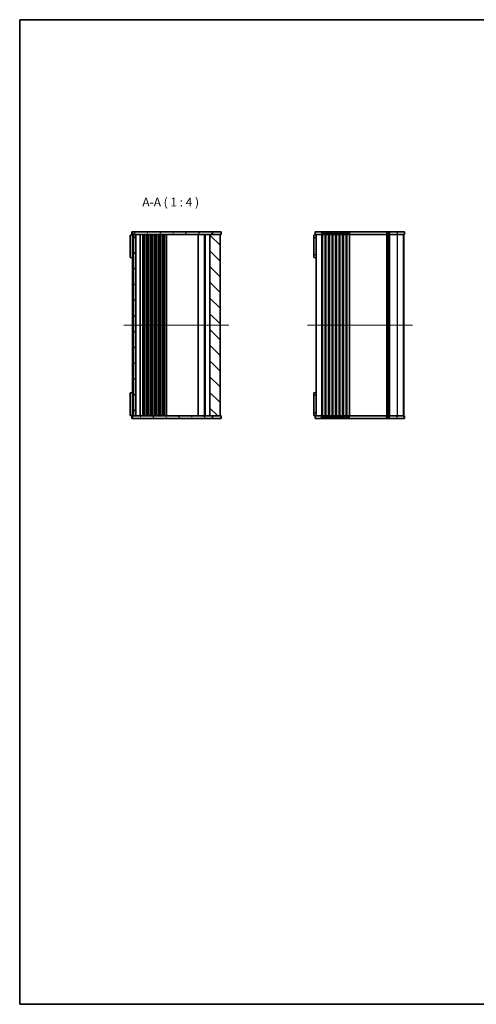
# Model space of a CAD drawing. Units: millimetres. Extents: x 0 to 5905, y 0 to 1124.
# Drawn here: x 987 to 1509, y 0 to 1124 of the extents above; entities that cross this region are included whole.
import ezdxf

# ---------------------------------------------------------------- set-up
doc = ezdxf.new("R2010")
doc.units = ezdxf.units.MM
doc.header["$LTSCALE"] = 2.5
for name, color, linetype, lineweight in [('Border (ISO)', 7, 'Continuous', 35), ('Centerline (ISO)', 131, 'Continuous', 18), ('Hatch (ISO)', 1, 'Continuous', 18), ('Symbol (ISO)', 7, 'Continuous', 18), ('Visible (ISO)', 7, 'Continuous', 35), ('Visible Narrow (ISO)', 7, 'Continuous', 25)]:
    doc.layers.add(name, color=color, linetype=linetype, lineweight=lineweight)
doc.styles.add('Note Text (TK)', font='MS PGothic.ttf')

# ---------------------------------------------------------------- blocks, each defined once
blk = doc.blocks.new('図面枠 tk図枠')
at = {"layer": 'Border (ISO)'}
for p, q in [((14.5, 289), (405.5, 289)), ((14.5, 289), (14.5, 8)), ((14.5, 8), (405.5, 8))]:
    blk.add_line(p, q, dxfattribs=at)

msp = doc.modelspace()

# ---------------------------------------------------------------- hatches: boundary and pattern name
at = {"layer": 'Hatch (ISO)'}
h = msp.add_hatch(dxfattribs=at)
h.set_pattern_fill('ANSI31', color=256, scale=101.6, angle=14.9999778, style=0)
h.set_pattern_definition([(60, (929.5, -32), (-10.99852, 6.35), [])])
h.paths.add_polyline_path([(1116.4413, 881.6501), (1116.4413, 878.6501), (1117.4413, 878.6501), (1119.9413, 878.6501), (1204.7913, 878.6501), (1207.7947, 878.6501), (1207.7947, 881.6501)])
h = msp.add_hatch(dxfattribs=at)
h.set_pattern_fill('ANSI31', color=256, scale=101.6, style=0)
h.set_pattern_definition([(45, (929.5, -32), (-8.98026, 8.98026), [])])
h.paths.add_polyline_path([(1119.9413, 671.6501), (1119.9413, 878.6501), (1117.4413, 878.6501), (1117.4413, 671.6501)])
h = msp.add_hatch(dxfattribs=at)
h.set_pattern_fill('ANSI31', color=256, scale=101.6, angle=90.0002105, style=0)
h.set_pattern_definition([(135.0002, (929.5, -32), (-8.98022, -8.98029), [])])
h.paths.add_polyline_path([(1204.7913, 878.6501), (1204.7913, 671.6501), (1207.7947, 671.6501), (1216.4413, 671.6501), (1216.4413, 878.6501), (1207.7947, 878.6501)])
h = msp.add_hatch(dxfattribs=at)
h.set_pattern_fill('ANSI31', color=256, scale=101.6, angle=75.0001754, style=0)
h.set_pattern_definition([(120.0002, (929.5, -32), (-10.9985, -6.35003), [])])
h.paths.add_polyline_path([(1116.4413, 671.6501), (1116.4413, 668.6501), (1207.7947, 668.6501), (1207.7947, 671.6501), (1204.7913, 671.6501), (1119.9413, 671.6501), (1117.4413, 671.6501)])

# ---------------------------------------------------------------- linework, layer by layer
at = {"layer": 'Centerline (ISO)', "linetype": 'Continuous'}
for p, q in [((1106.4413, 775.1501), (1226.4413, 775.1501)), ((1316.0174, 775.1501), (1436.0174, 775.1501))]:
    msp.add_line(p, q, dxfattribs=at)
at = {"layer": 'Visible (ISO)'}
for p, q in [((1113.6413, 878.1533), (1116.4413, 878.3001)), ((1113.6413, 875.0501), (1113.6413, 878.1533)), ((1115.4413, 881.6501), (1115.4413, 878.6501)), ((1116.4413, 881.6501), (1115.4413, 881.6501)), ((1115.4413, 878.6501), (1116.4413, 878.6501)), ((1116.4413, 881.6501), (1116.4413, 878.6501)), ((1207.7947, 881.6501), (1116.4413, 881.6501)), ((1116.4413, 878.6501), (1207.7947, 878.6501)), ((1116.4413, 878.6501), (1116.4413, 875.0501)), ((1119.9413, 878.6501), (1117.4413, 878.6501)), ((1117.4413, 878.6501), (1117.4413, 671.6501)), ((1119.9413, 671.6501), (1119.9413, 878.6501)), ((1125.2413, 878.6501), (1125.2413, 671.6501)), ((1128.0413, 878.6501), (1128.0413, 671.6501)), ((1129.8413, 878.6501), (1129.8413, 671.6501)), ((1130.2413, 878.6501), (1130.2413, 671.6501)), ((1132.5413, 878.6501), (1132.5413, 671.6501)), ((1134.3413, 878.6501), (1134.3413, 671.6501)), ((1134.7413, 878.6501), (1134.7413, 671.6501)), ((1137.0413, 878.6501), (1137.0413, 671.6501)), ((1138.8413, 878.6501), (1138.8413, 671.6501)), ((1139.2413, 878.6501), (1139.2413, 671.6501)), ((1141.5413, 878.6501), (1141.5413, 671.6501)), ((1143.3413, 878.6501), (1143.3413, 671.6501)), ((1143.7413, 878.6501), (1143.7413, 671.6501)), ((1146.0413, 878.6501), (1146.0413, 671.6501)), ((1147.8413, 878.6501), (1147.8413, 671.6501)), ((1148.2413, 878.6501), (1148.2413, 671.6501)), ((1150.5413, 878.6501), (1150.5413, 671.6501)), ((1152.3413, 878.6501), (1152.3413, 671.6501)), ((1152.7413, 878.6501), (1152.7413, 671.6501)), ((1155.0413, 878.6501), (1155.0413, 671.6501)), ((1191.1413, 878.6501), (1191.1413, 671.6501)), ((1198.4413, 878.6501), (1198.4413, 671.6501)), ((1198.4413, 878.6501), (1198.4413, 671.6501)), ((1199.4913, 878.6501), (1199.4913, 671.6501)), ((1204.7913, 878.6501), (1204.7913, 671.6501)), ((1216.4413, 878.6501), (1204.7913, 878.6501)), ((1207.7947, 878.6501), (1207.7947, 881.6501)), ((1207.7947, 881.6501), (1208.1738, 881.6501)), ((1208.1738, 881.6501), (1216.3031, 881.6501)), ((1217.4402, 881.6501), (1216.3031, 881.6501)), ((1216.4413, 671.6501), (1216.4413, 878.6501)), ((1216.4413, 878.6501), (1217.4402, 878.6501)), ((1217.4402, 881.6501), (1217.4402, 878.6501)), ((1323.2174, 878.1533), (1326.0174, 878.3001)), ((1323.2174, 875.0501), (1323.2174, 878.1533)), ((1325.0174, 881.6501), (1325.0174, 878.6501)), ((1332.0174, 881.6501), (1325.0174, 881.6501)), ((1325.0174, 878.6501), (1332.0174, 878.6501)), ((1326.0174, 878.6501), (1326.0174, 671.6501)), ((1332.0174, 881.6501), (1332.7825, 881.6501)), ((1332.7825, 878.6501), (1332.0174, 878.6501)), ((1333.8235, 881.6501), (1332.7825, 881.6501)), ((1332.7825, 878.6501), (1333.8235, 878.6501)), ((1333.8235, 881.6501), (1335.2114, 881.6501)), ((1335.2114, 878.6501), (1333.8235, 878.6501)), ((1336.2524, 881.6501), (1335.2114, 881.6501)), ((1335.2114, 878.6501), (1336.2524, 878.6501)), ((1336.2524, 881.6501), (1336.7825, 881.6501)), ((1336.7825, 878.6501), (1336.2524, 878.6501)), ((1337.8235, 881.6501), (1336.7825, 881.6501)), ((1336.7825, 878.6501), (1337.8235, 878.6501)), ((1337.8235, 881.6501), (1339.2114, 881.6501)), ((1339.2114, 878.6501), (1337.8235, 878.6501)), ((1340.2524, 881.6501), (1339.2114, 881.6501)), ((1339.2114, 878.6501), (1340.2524, 878.6501)), ((1340.2524, 881.6501), (1340.7825, 881.6501)), ((1340.7825, 878.6501), (1340.2524, 878.6501)), ((1341.8235, 881.6501), (1340.7825, 881.6501)), ((1340.7825, 878.6501), (1341.8235, 878.6501)), ((1341.8235, 881.6501), (1343.2114, 881.6501)), ((1343.2114, 878.6501), (1341.8235, 878.6501)), ((1344.2524, 881.6501), (1343.2114, 881.6501)), ((1343.2114, 878.6501), (1344.2524, 878.6501)), ((1344.2524, 881.6501), (1344.7825, 881.6501)), ((1344.7825, 878.6501), (1344.2524, 878.6501)), ((1345.8235, 881.6501), (1344.7825, 881.6501)), ((1344.7825, 878.6501), (1345.8235, 878.6501)), ((1345.8235, 881.6501), (1347.2114, 881.6501)), ((1347.2114, 878.6501), (1345.8235, 878.6501)), ((1348.2524, 881.6501), (1347.2114, 881.6501)), ((1347.2114, 878.6501), (1348.2524, 878.6501)), ((1348.2524, 881.6501), (1348.7825, 881.6501)), ((1348.7825, 878.6501), (1348.2524, 878.6501)), ((1349.8235, 881.6501), (1348.7825, 881.6501)), ((1348.7825, 878.6501), (1349.8235, 878.6501)), ((1349.8235, 881.6501), (1351.2114, 881.6501)), ((1351.2114, 878.6501), (1349.8235, 878.6501)), ((1352.2524, 881.6501), (1351.2114, 881.6501)), ((1351.2114, 878.6501), (1352.2524, 878.6501)), ((1352.2524, 881.6501), (1352.7825, 881.6501)), ((1352.7825, 878.6501), (1352.2524, 878.6501)), ((1353.8235, 881.6501), (1352.7825, 881.6501)), ((1352.7825, 878.6501), (1353.8235, 878.6501)), ((1353.8235, 881.6501), (1355.2114, 881.6501)), ((1355.2114, 878.6501), (1353.8235, 878.6501)), ((1356.2524, 881.6501), (1355.2114, 881.6501)), ((1355.2114, 878.6501), (1356.2524, 878.6501)), ((1356.2524, 881.6501), (1356.7825, 881.6501)), ((1356.7825, 878.6501), (1356.2524, 878.6501)), ((1357.8235, 881.6501), (1356.7825, 881.6501)), ((1356.7825, 878.6501), (1357.8235, 878.6501)), ((1357.8235, 881.6501), (1359.2114, 881.6501)), ((1359.2114, 878.6501), (1357.8235, 878.6501)), ((1360.2524, 881.6501), (1359.2114, 881.6501)), ((1359.2114, 878.6501), (1360.2524, 878.6501)), ((1360.2524, 881.6501), (1360.7825, 881.6501)), ((1360.7825, 878.6501), (1360.2524, 878.6501)), ((1361.8235, 881.6501), (1360.7825, 881.6501)), ((1360.7825, 878.6501), (1361.8235, 878.6501)), ((1361.8235, 881.6501), (1363.2114, 881.6501)), ((1363.2114, 878.6501), (1361.8235, 878.6501)), ((1364.2524, 881.6501), (1363.2114, 881.6501)), ((1363.2114, 878.6501), (1364.2524, 878.6501)), ((1364.2524, 881.6501), (1406.2825, 881.6501)), ((1406.2825, 878.6501), (1364.2524, 878.6501)), ((1407.3235, 881.6501), (1406.2825, 881.6501)), ((1406.2825, 878.6501), (1407.3235, 878.6501)), ((1407.3235, 881.6501), (1408.7114, 881.6501)), ((1408.7114, 878.6501), (1407.3235, 878.6501)), ((1408.0174, 878.6501), (1408.0174, 671.6501)), ((1408.0174, 878.6501), (1408.0174, 671.6501)), ((1409.7524, 881.6501), (1408.7114, 881.6501)), ((1408.7114, 878.6501), (1409.7524, 878.6501)), ((1409.7524, 881.6501), (1418.4076, 881.6501)), ((1418.4076, 878.6501), (1409.7524, 878.6501)), ((1426.3831, 881.6501), (1418.4076, 881.6501)), ((1418.4076, 878.6501), (1426.3831, 878.6501)), ((1426.0163, 878.6501), (1426.0163, 671.6501)), ((1426.0174, 878.6501), (1426.0174, 671.6501)), ((1426.3831, 881.6501), (1427.0117, 881.6501)), ((1427.0117, 878.6501), (1426.3831, 878.6501)), ((1427.0163, 881.6501), (1427.0117, 881.6501)), ((1427.0117, 878.6501), (1427.0163, 878.6501)), ((1427.0163, 881.6501), (1427.0163, 878.6501)), ((1113.6413, 855.4501), (1113.6413, 875.0501)), ((1116.4413, 855.4501), (1116.4413, 875.0501)), ((1323.2174, 855.4501), (1323.2174, 875.0501)), ((1113.6413, 852.3468), (1113.6413, 855.4501)), ((1116.4413, 855.4501), (1116.4413, 851.8501)), ((1323.2174, 852.3468), (1323.2174, 855.4501)), ((1113.6413, 852.3468), (1116.4413, 852.2001)), ((1116.4413, 851.8501), (1116.4413, 698.4501)), ((1117.4413, 851.8501), (1116.4413, 851.8501)), ((1323.2174, 852.3468), (1326.0174, 852.2001)), ((1113.6413, 697.9533), (1116.4413, 698.1001)), ((1113.6413, 694.8501), (1113.6413, 697.9533)), ((1116.4413, 698.4501), (1116.4413, 694.8501)), ((1117.4413, 698.4501), (1116.4413, 698.4501)), ((1323.2174, 697.9533), (1326.0174, 698.1001)), ((1323.2174, 694.8501), (1323.2174, 697.9533)), ((1113.6413, 675.2501), (1113.6413, 694.8501)), ((1116.4413, 675.2501), (1116.4413, 694.8501)), ((1323.2174, 675.2501), (1323.2174, 694.8501)), ((1113.6413, 672.1468), (1113.6413, 675.2501)), ((1116.4413, 675.2501), (1116.4413, 671.6501)), ((1323.2174, 672.1468), (1323.2174, 675.2501)), ((1113.6413, 672.1468), (1116.4413, 672.0001)), ((1116.4413, 671.6501), (1115.4413, 671.6501)), ((1115.4413, 668.6501), (1115.4413, 671.6501)), ((1115.4413, 668.6501), (1116.4413, 668.6501)), ((1116.4413, 671.6501), (1116.4413, 668.6501)), ((1207.7947, 671.6501), (1116.4413, 671.6501)), ((1116.4413, 668.6501), (1207.7947, 668.6501)), ((1117.4413, 671.6501), (1119.9413, 671.6501)), ((1204.7913, 671.6501), (1216.4413, 671.6501)), ((1207.7947, 668.6501), (1207.7947, 671.6501)), ((1208.1738, 668.6501), (1207.7947, 668.6501)), ((1216.3031, 668.6501), (1208.1738, 668.6501)), ((1216.3031, 668.6501), (1217.4402, 668.6501)), ((1217.4402, 671.6501), (1216.4413, 671.6501)), ((1217.4402, 668.6501), (1217.4402, 671.6501)), ((1323.2174, 672.1468), (1326.0174, 672.0001)), ((1332.0174, 671.6501), (1325.0174, 671.6501)), ((1325.0174, 668.6501), (1325.0174, 671.6501)), ((1325.0174, 668.6501), (1332.0174, 668.6501)), ((1332.0174, 671.6501), (1332.7825, 671.6501)), ((1332.7825, 668.6501), (1332.0174, 668.6501)), ((1333.8235, 671.6501), (1332.7825, 671.6501)), ((1332.7825, 668.6501), (1333.8235, 668.6501)), ((1333.8235, 671.6501), (1335.2114, 671.6501)), ((1335.2114, 668.6501), (1333.8235, 668.6501)), ((1336.2524, 671.6501), (1335.2114, 671.6501)), ((1335.2114, 668.6501), (1336.2524, 668.6501)), ((1336.2524, 671.6501), (1336.7825, 671.6501)), ((1336.7825, 668.6501), (1336.2524, 668.6501)), ((1337.8235, 671.6501), (1336.7825, 671.6501)), ((1336.7825, 668.6501), (1337.8235, 668.6501)), ((1337.8235, 671.6501), (1339.2114, 671.6501)), ((1339.2114, 668.6501), (1337.8235, 668.6501)), ((1340.2524, 671.6501), (1339.2114, 671.6501)), ((1339.2114, 668.6501), (1340.2524, 668.6501)), ((1340.2524, 671.6501), (1340.7825, 671.6501)), ((1340.7825, 668.6501), (1340.2524, 668.6501)), ((1341.8235, 671.6501), (1340.7825, 671.6501)), ((1340.7825, 668.6501), (1341.8235, 668.6501)), ((1341.8235, 671.6501), (1343.2114, 671.6501)), ((1343.2114, 668.6501), (1341.8235, 668.6501)), ((1344.2524, 671.6501), (1343.2114, 671.6501)), ((1343.2114, 668.6501), (1344.2524, 668.6501)), ((1344.2524, 671.6501), (1344.7825, 671.6501)), ((1344.7825, 668.6501), (1344.2524, 668.6501)), ((1345.8235, 671.6501), (1344.7825, 671.6501)), ((1344.7825, 668.6501), (1345.8235, 668.6501)), ((1345.8235, 671.6501), (1347.2114, 671.6501)), ((1347.2114, 668.6501), (1345.8235, 668.6501)), ((1348.2524, 671.6501), (1347.2114, 671.6501)), ((1347.2114, 668.6501), (1348.2524, 668.6501)), ((1348.2524, 671.6501), (1348.7825, 671.6501)), ((1348.7825, 668.6501), (1348.2524, 668.6501)), ((1349.8235, 671.6501), (1348.7825, 671.6501)), ((1348.7825, 668.6501), (1349.8235, 668.6501)), ((1349.8235, 671.6501), (1351.2114, 671.6501)), ((1351.2114, 668.6501), (1349.8235, 668.6501)), ((1352.2524, 671.6501), (1351.2114, 671.6501)), ((1351.2114, 668.6501), (1352.2524, 668.6501)), ((1352.2524, 671.6501), (1352.7825, 671.6501)), ((1352.7825, 668.6501), (1352.2524, 668.6501)), ((1353.8235, 671.6501), (1352.7825, 671.6501)), ((1352.7825, 668.6501), (1353.8235, 668.6501)), ((1353.8235, 671.6501), (1355.2114, 671.6501)), ((1355.2114, 668.6501), (1353.8235, 668.6501)), ((1356.2524, 671.6501), (1355.2114, 671.6501)), ((1355.2114, 668.6501), (1356.2524, 668.6501)), ((1356.2524, 671.6501), (1356.7825, 671.6501)), ((1356.7825, 668.6501), (1356.2524, 668.6501)), ((1357.8235, 671.6501), (1356.7825, 671.6501)), ((1356.7825, 668.6501), (1357.8235, 668.6501)), ((1357.8235, 671.6501), (1359.2114, 671.6501)), ((1359.2114, 668.6501), (1357.8235, 668.6501)), ((1360.2524, 671.6501), (1359.2114, 671.6501)), ((1359.2114, 668.6501), (1360.2524, 668.6501)), ((1360.2524, 671.6501), (1360.7825, 671.6501)), ((1360.7825, 668.6501), (1360.2524, 668.6501)), ((1361.8235, 671.6501), (1360.7825, 671.6501)), ((1360.7825, 668.6501), (1361.8235, 668.6501)), ((1361.8235, 671.6501), (1363.2114, 671.6501)), ((1363.2114, 668.6501), (1361.8235, 668.6501)), ((1364.2524, 671.6501), (1363.2114, 671.6501)), ((1363.2114, 668.6501), (1364.2524, 668.6501)), ((1364.2524, 671.6501), (1406.2825, 671.6501)), ((1406.2825, 668.6501), (1364.2524, 668.6501)), ((1407.3235, 671.6501), (1406.2825, 671.6501)), ((1406.2825, 668.6501), (1407.3235, 668.6501)), ((1407.3235, 671.6501), (1408.7114, 671.6501)), ((1408.7114, 668.6501), (1407.3235, 668.6501)), ((1409.7524, 671.6501), (1408.7114, 671.6501)), ((1408.7114, 668.6501), (1409.7524, 668.6501)), ((1409.7524, 671.6501), (1418.4076, 671.6501)), ((1418.4076, 668.6501), (1409.7524, 668.6501)), ((1426.3831, 671.6501), (1418.4076, 671.6501)), ((1418.4076, 668.6501), (1426.3831, 668.6501)), ((1426.3831, 671.6501), (1427.0117, 671.6501)), ((1427.0117, 668.6501), (1426.3831, 668.6501)), ((1427.0163, 671.6501), (1427.0117, 671.6501)), ((1427.0117, 668.6501), (1427.0163, 668.6501)), ((1427.0163, 668.6501), (1427.0163, 671.6501))]:
    msp.add_line(p, q, dxfattribs=at)
at = {"layer": 'Visible Narrow (ISO)'}
for p, q in [((1332.0174, 881.6501), (1332.0174, 878.6501)), ((1332.0174, 878.6501), (1332.0174, 671.6501)), ((1332.7825, 881.6501), (1332.7825, 878.6501)), ((1332.7825, 878.6501), (1332.7825, 671.6501)), ((1333.1295, 878.6501), (1333.1295, 671.6501)), ((1333.8235, 881.6501), (1333.8235, 878.6501)), ((1335.2114, 881.6501), (1335.2114, 878.6501)), ((1335.9054, 878.6501), (1335.9054, 671.6501)), ((1336.2524, 881.6501), (1336.2524, 878.6501)), ((1336.2524, 878.6501), (1336.2524, 671.6501)), ((1336.7825, 881.6501), (1336.7825, 878.6501)), ((1336.7825, 878.6501), (1336.7825, 671.6501)), ((1337.1295, 878.6501), (1337.1295, 671.6501)), ((1337.8235, 881.6501), (1337.8235, 878.6501)), ((1339.2114, 881.6501), (1339.2114, 878.6501)), ((1339.9054, 878.6501), (1339.9054, 671.6501)), ((1340.2524, 881.6501), (1340.2524, 878.6501)), ((1340.2524, 878.6501), (1340.2524, 671.6501)), ((1340.7825, 881.6501), (1340.7825, 878.6501)), ((1340.7825, 878.6501), (1340.7825, 671.6501)), ((1341.1295, 878.6501), (1341.1295, 671.6501)), ((1341.8235, 881.6501), (1341.8235, 878.6501)), ((1343.2114, 881.6501), (1343.2114, 878.6501)), ((1343.9054, 878.6501), (1343.9054, 671.6501)), ((1344.2524, 881.6501), (1344.2524, 878.6501)), ((1344.2524, 878.6501), (1344.2524, 671.6501)), ((1344.7825, 881.6501), (1344.7825, 878.6501)), ((1344.7825, 878.6501), (1344.7825, 671.6501)), ((1345.1295, 878.6501), (1345.1295, 671.6501)), ((1345.8235, 881.6501), (1345.8235, 878.6501)), ((1347.2114, 881.6501), (1347.2114, 878.6501)), ((1347.9054, 878.6501), (1347.9054, 671.6501)), ((1348.2524, 881.6501), (1348.2524, 878.6501)), ((1348.2524, 878.6501), (1348.2524, 671.6501)), ((1348.7825, 881.6501), (1348.7825, 878.6501)), ((1348.7825, 878.6501), (1348.7825, 671.6501)), ((1349.1295, 878.6501), (1349.1295, 671.6501)), ((1349.8235, 881.6501), (1349.8235, 878.6501)), ((1351.2114, 881.6501), (1351.2114, 878.6501)), ((1351.9054, 878.6501), (1351.9054, 671.6501)), ((1352.2524, 881.6501), (1352.2524, 878.6501)), ((1352.2524, 878.6501), (1352.2524, 671.6501)), ((1352.7825, 881.6501), (1352.7825, 878.6501)), ((1352.7825, 878.6501), (1352.7825, 671.6501)), ((1353.1295, 878.6501), (1353.1295, 671.6501)), ((1353.8235, 881.6501), (1353.8235, 878.6501)), ((1355.2114, 881.6501), (1355.2114, 878.6501)), ((1355.9054, 878.6501), (1355.9054, 671.6501)), ((1356.2524, 881.6501), (1356.2524, 878.6501)), ((1356.2524, 878.6501), (1356.2524, 671.6501)), ((1356.7825, 881.6501), (1356.7825, 878.6501)), ((1356.7825, 878.6501), (1356.7825, 671.6501)), ((1357.1295, 878.6501), (1357.1295, 671.6501)), ((1357.8235, 881.6501), (1357.8235, 878.6501)), ((1359.2114, 881.6501), (1359.2114, 878.6501)), ((1359.9054, 878.6501), (1359.9054, 671.6501)), ((1360.2524, 881.6501), (1360.2524, 878.6501)), ((1360.2524, 878.6501), (1360.2524, 671.6501)), ((1360.7825, 881.6501), (1360.7825, 878.6501)), ((1360.7825, 878.6501), (1360.7825, 671.6501)), ((1361.1295, 878.6501), (1361.1295, 671.6501)), ((1361.8235, 881.6501), (1361.8235, 878.6501)), ((1363.2114, 881.6501), (1363.2114, 878.6501)), ((1363.9054, 878.6501), (1363.9054, 671.6501)), ((1364.2524, 881.6501), (1364.2524, 878.6501)), ((1364.2524, 878.6501), (1364.2524, 671.6501)), ((1406.2825, 881.6501), (1406.2825, 878.6501)), ((1406.2825, 878.6501), (1406.2825, 671.6501)), ((1406.6295, 878.6501), (1406.6295, 671.6501)), ((1407.3235, 881.6501), (1407.3235, 878.6501)), ((1407.7566, 878.6501), (1407.7566, 671.6501)), ((1408.2783, 878.6501), (1408.2783, 671.6501)), ((1408.7114, 881.6501), (1408.7114, 878.6501)), ((1409.4054, 878.6501), (1409.4054, 671.6501)), ((1409.7524, 881.6501), (1409.7524, 878.6501)), ((1409.7524, 878.6501), (1409.7524, 671.6501)), ((1418.4076, 881.6501), (1418.4076, 878.6501)), ((1418.4076, 878.6501), (1418.4076, 671.6501)), ((1425.3862, 878.6501), (1425.3862, 671.6501)), ((1426.0147, 878.6501), (1426.0147, 671.6501)), ((1426.3831, 881.6501), (1426.3831, 878.6501)), ((1427.0117, 881.6501), (1427.0117, 878.6501)), ((1326.0174, 875.0501), (1323.2174, 875.0501)), ((1326.0174, 855.4501), (1323.2174, 855.4501)), ((1326.0174, 694.8501), (1323.2174, 694.8501)), ((1326.0174, 675.2501), (1323.2174, 675.2501)), ((1332.0174, 668.6501), (1332.0174, 671.6501)), ((1332.7825, 668.6501), (1332.7825, 671.6501)), ((1333.8235, 668.6501), (1333.8235, 671.6501)), ((1335.2114, 668.6501), (1335.2114, 671.6501)), ((1336.2524, 668.6501), (1336.2524, 671.6501)), ((1336.7825, 668.6501), (1336.7825, 671.6501)), ((1337.8235, 668.6501), (1337.8235, 671.6501)), ((1339.2114, 668.6501), (1339.2114, 671.6501)), ((1340.2524, 668.6501), (1340.2524, 671.6501)), ((1340.7825, 668.6501), (1340.7825, 671.6501)), ((1341.8235, 668.6501), (1341.8235, 671.6501)), ((1343.2114, 668.6501), (1343.2114, 671.6501)), ((1344.2524, 668.6501), (1344.2524, 671.6501)), ((1344.7825, 668.6501), (1344.7825, 671.6501)), ((1345.8235, 668.6501), (1345.8235, 671.6501)), ((1347.2114, 668.6501), (1347.2114, 671.6501)), ((1348.2524, 668.6501), (1348.2524, 671.6501)), ((1348.7825, 668.6501), (1348.7825, 671.6501)), ((1349.8235, 668.6501), (1349.8235, 671.6501)), ((1351.2114, 668.6501), (1351.2114, 671.6501)), ((1352.2524, 668.6501), (1352.2524, 671.6501)), ((1352.7825, 668.6501), (1352.7825, 671.6501)), ((1353.8235, 668.6501), (1353.8235, 671.6501)), ((1355.2114, 668.6501), (1355.2114, 671.6501)), ((1356.2524, 668.6501), (1356.2524, 671.6501)), ((1356.7825, 668.6501), (1356.7825, 671.6501)), ((1357.8235, 668.6501), (1357.8235, 671.6501)), ((1359.2114, 668.6501), (1359.2114, 671.6501)), ((1360.2524, 668.6501), (1360.2524, 671.6501)), ((1360.7825, 668.6501), (1360.7825, 671.6501)), ((1361.8235, 668.6501), (1361.8235, 671.6501)), ((1363.2114, 668.6501), (1363.2114, 671.6501)), ((1364.2524, 668.6501), (1364.2524, 671.6501)), ((1406.2825, 668.6501), (1406.2825, 671.6501)), ((1407.3235, 668.6501), (1407.3235, 671.6501)), ((1408.7114, 668.6501), (1408.7114, 671.6501)), ((1409.7524, 668.6501), (1409.7524, 671.6501)), ((1418.4076, 668.6501), (1418.4076, 671.6501)), ((1426.3831, 668.6501), (1426.3831, 671.6501)), ((1427.0117, 668.6501), (1427.0117, 671.6501))]:
    msp.add_line(p, q, dxfattribs=at)

# ---------------------------------------------------------------- block references
at = {"xscale": 4, "yscale": 4, "zscale": 4}
msp.add_blockref('図面枠 tk図枠', (929.5, -32), dxfattribs=at)

# ---------------------------------------------------------------- texts
at = {"layer": 'Symbol (ISO)', "color": 7, "insert": (1127.5456, 907.6501), "char_height": 10, "attachment_point": 7, "style": 'Note Text (TK)'}
msp.add_mtext('A-A ( 1 : 4 )', dxfattribs=at)

doc.saveas('drawing.dxf')
